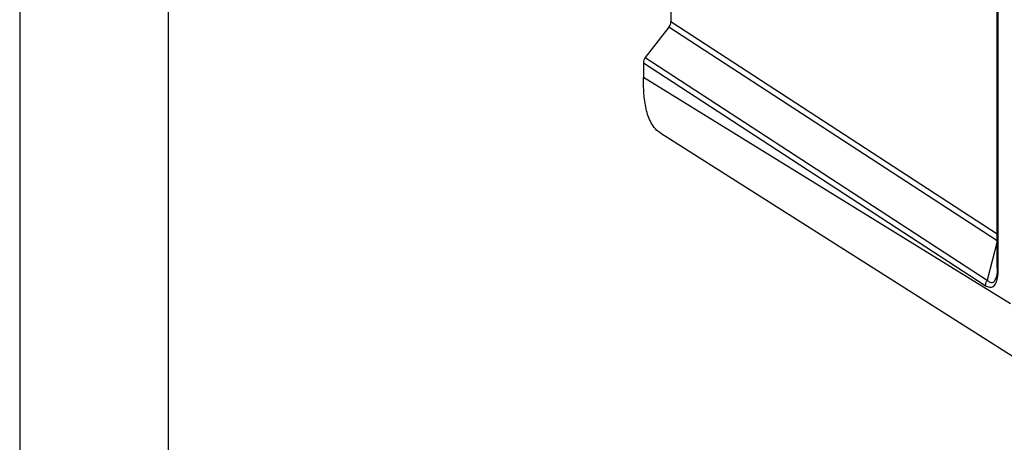
# Model space of a CAD drawing. Units: millimetres. Extents: x 0 to 594, y 0 to 420.
# Drawn here: x 0 to 33, y 99 to 113 of the extents above; entities that cross this region are included whole.
import ezdxf

# ---------------------------------------------------------------- set-up
doc = ezdxf.new("R2010")
doc.units = ezdxf.units.MM
doc.header["$LTSCALE"] = 32.67
doc.layers.get('0').update_dxf_attribs({"linetype": 'CONTINUOUS'})
doc.layers.add('AUSFORMSCHRAEGEN', color=7, linetype='CONTINUOUS')
doc.layers.add('RUNDUNGEN', color=7, linetype='CONTINUOUS')

msp = doc.modelspace()

# ---------------------------------------------------------------- linework, layer by layer
at = {"color": 2, "linetype": 'CONTINUOUS'}
msp.add_line((0, 420), (0, 0), dxfattribs=at)
at = {"color": 7, "linetype": 'CONTINUOUS'}
msp.add_line((5, 415), (5, 5), dxfattribs=at)
at = {"layer": 'AUSFORMSCHRAEGEN', "color": 9, "linetype": 'CONTINUOUS'}
msp.add_line((33.37701, 103.83985), (21.01248, 111.46902), dxfattribs=at)
at = {"layer": 'AUSFORMSCHRAEGEN', "color": 7, "linetype": 'CONTINUOUS'}
msp.add_line((21.59696, 109.58817), (34.1121, 101.65725), dxfattribs=at)
msp.add_open_spline([(21.59697, 109.58818), (21.5307, 109.63021), (21.40729, 109.73405), (21.26891, 109.93521), (21.17064, 110.16501), (21.07957, 110.49718), (21.02381, 110.93519), (21.01248, 111.28978), (21.01248, 111.46902)], degree=3, knots=[0, 0, 0, 0, 0.11509471, 0.23305098, 0.35486119, 0.48001617, 0.73713337, 1, 1, 1, 1], dxfattribs=at)
at = {"layer": 'RUNDUNGEN', "color": 7, "linetype": 'CONTINUOUS'}
for p, q in [((32.93815, 105.05078), (32.93815, 156.30736)), ((21.93897, 128.01511), (21.93897, 113.34388)), ((21.87552, 113.16517), (21.07593, 112.13966)), ((21.01248, 111.96094), (21.01248, 111.46902)), ((32.9087, 104.75659), (32.90881, 104.757))]:
    msp.add_line(p, q, dxfattribs=at)
at = {"layer": 'RUNDUNGEN', "color": 9, "linetype": 'CONTINUOUS'}
for p, q in [((32.96949, 105.00932), (32.96949, 156.2659)), ((32.93815, 105.96508), (21.87552, 113.16517)), ((32.93815, 106.18509), (21.93897, 113.34388)), ((21.07593, 112.13966), (32.59886, 104.63998)), ((21.01248, 111.96094), (32.5333, 104.46264)), ((32.93815, 105.94411), (32.59886, 104.63998))]:
    msp.add_line(p, q, dxfattribs=at)
at = {"layer": 'RUNDUNGEN', "color": 7, "linetype": 'CONTINUOUS'}
for points in [[(32.93558, 104.95107), (32.93204, 104.90128), (32.92703, 104.85485), (32.92065, 104.8124), (32.91305, 104.77442), (32.90867, 104.75648)], [(32.93815, 105.05076), (32.93761, 105.00388), (32.93558, 104.95107)]]:
    msp.add_lwpolyline(points, dxfattribs=at)
at = {"layer": 'RUNDUNGEN', "color": 9, "linetype": 'CONTINUOUS'}
msp.add_arc((31.49553, 104.96805), 1.47266, 352.550745, 355.637336, dxfattribs=at)
at = {"layer": 'RUNDUNGEN', "color": 7, "linetype": 'CONTINUOUS'}
for centre, start_param, end_param in [((21.72243, 113.30105), -1.7267316, -0.94118115), ((21.22902, 112.00377), 1.41486105, 2.20041151)]:
    msp.add_ellipse(centre, major_axis=(0.12751, 0.21513), ratio=0.81356182, start_param=start_param, end_param=end_param, dxfattribs=at)
at = {"layer": 'RUNDUNGEN', "color": 9, "linetype": 'CONTINUOUS'}
for points, knots in [([(32.93815, 105.05076), (32.93815, 105.04711), (32.94178, 105.02919), (32.95745, 105.01675), (32.96949, 105.00932)], [0, 0, 0, 0, 0.20542402, 1, 1, 1, 1]), ([(32.96393, 104.85603), (32.96489, 104.86851), (32.96826, 104.91955), (32.96949, 104.97071), (32.96949, 105.00932)], [0, 0, 0, 0, 0.24490435, 1, 1, 1, 1]), ([(32.5333, 104.46264), (32.55564, 104.4481), (32.60018, 104.42316), (32.6705, 104.4008), (32.74081, 104.40024), (32.80715, 104.42789), (32.86284, 104.48412), (32.9247, 104.59919), (32.94604, 104.70335), (32.95577, 104.77712)], [0, 0, 0, 0, 0.1184299, 0.22564892, 0.32475063, 0.42424428, 0.5361923, 0.66936479, 1, 1, 1, 1]), ([(32.59886, 104.63998), (32.58863, 104.62724), (32.55279, 104.57458), (32.53373, 104.50997), (32.5333, 104.46264)], [0, 0, 0, 0, 0.25656161, 1, 1, 1, 1]), ([(32.59886, 104.63998), (32.62485, 104.61492), (32.67529, 104.57209), (32.7613, 104.55216), (32.81972, 104.58154), (32.85704, 104.62428), (32.88734, 104.68442), (32.90202, 104.731), (32.90866, 104.75646)], [0, 0, 0, 0, 0.24416692, 0.44411145, 0.54742784, 0.67072251, 0.82203488, 1, 1, 1, 1])]:
    msp.add_open_spline(points, degree=3, knots=knots, dxfattribs=at)

doc.saveas('drawing.dxf')
